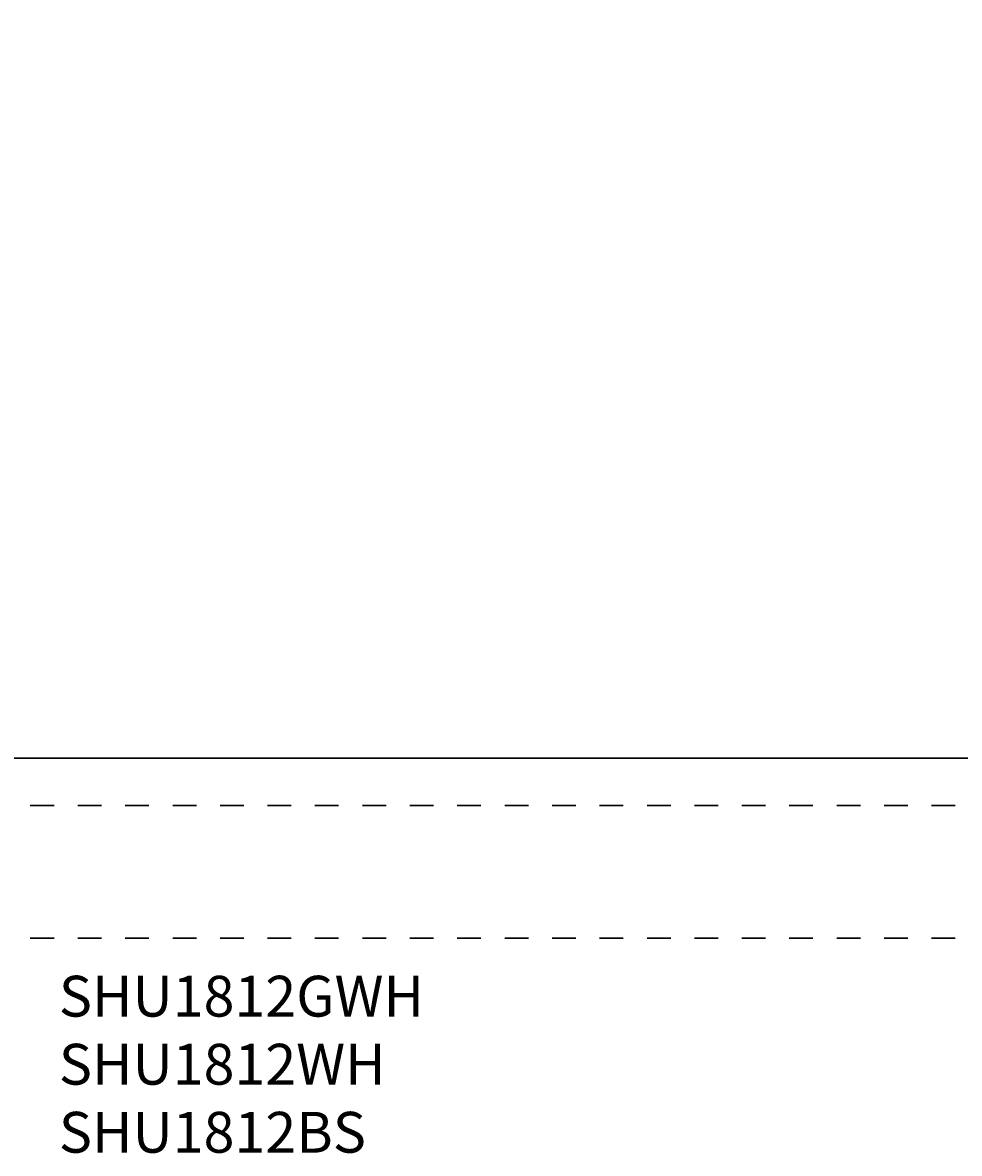
# Model space of a CAD drawing. Units: millimetres. Extents: x 10 to 661, y 7 to 502.
# Drawn here: x 205 to 402, y 14 to 252 of the extents above; entities that cross this region are included whole.
import ezdxf

# ---------------------------------------------------------------- set-up
doc = ezdxf.new("R2010")
doc.units = ezdxf.units.MM
doc.header["$MEASUREMENT"] = 0
doc.layers.add('Layer 2', color=7, linetype='Continuous', lineweight=0)
doc.layers.add('图层 1', color=7, linetype='Continuous', lineweight=0)

msp = doc.modelspace()

# ---------------------------------------------------------------- linework, layer by layer
at = {"layer": '图层 1', "color": 18, "lineweight": 30, "true_color": 0x000000}
for p, q in [((211.55, 87.33), (206.53, 87.33)), ((221.54, 87.33), (216.54, 87.33)), ((231.53, 87.33), (226.53, 87.33)), ((241.54, 87.33), (236.55, 87.33)), ((251.53, 87.33), (246.54, 87.33)), ((261.54, 87.33), (256.55, 87.33)), ((271.53, 87.33), (266.54, 87.33)), ((281.55, 87.33), (276.53, 87.33)), ((291.54, 87.33), (286.54, 87.33)), ((301.53, 87.33), (296.53, 87.33)), ((311.54, 87.33), (306.54, 87.33)), ((321.53, 87.33), (316.54, 87.33)), ((331.54, 87.33), (326.55, 87.33)), ((341.53, 87.33), (336.54, 87.33)), ((351.54, 87.33), (346.53, 87.33)), ((361.54, 87.33), (356.54, 87.33)), ((371.53, 87.33), (366.53, 87.33)), ((381.54, 87.33), (376.54, 87.33)), ((391.53, 87.33), (386.53, 87.33)), ((401.54, 87.33), (396.55, 87.33)), ((206.53, 59.35), (211.55, 59.35)), ((216.54, 59.35), (221.54, 59.35)), ((226.53, 59.35), (231.53, 59.35)), ((236.55, 59.35), (241.54, 59.35)), ((246.54, 59.35), (251.53, 59.35)), ((256.55, 59.35), (261.54, 59.35)), ((266.54, 59.35), (271.53, 59.35)), ((276.53, 59.35), (281.55, 59.35)), ((286.54, 59.35), (291.54, 59.35)), ((296.53, 59.35), (301.53, 59.35)), ((306.54, 59.35), (311.54, 59.35)), ((316.54, 59.35), (321.53, 59.35)), ((326.55, 59.35), (331.54, 59.35)), ((336.54, 59.35), (341.53, 59.35)), ((346.53, 59.35), (351.54, 59.35)), ((356.54, 59.35), (361.54, 59.35)), ((366.53, 59.35), (371.53, 59.35)), ((376.54, 59.35), (381.54, 59.35)), ((386.53, 59.35), (391.53, 59.35)), ((396.55, 59.35), (401.54, 59.35))]:
    msp.add_line(p, q, dxfattribs=at)
msp.add_open_spline([(581.03, 351.87), (581.03, 351.87), (581.03, 352.72), (581.03, 352.72), (581.03, 352.72), (581.01, 353.59), (581.01, 353.59), (581.01, 353.59), (581.01, 354.45), (581.01, 354.45), (581.01, 354.45), (580.99, 355.34), (580.99, 355.34), (580.74, 363), (580.47, 371.32), (576.38, 378.05), (576.38, 378.05), (575.95, 378.69), (575.95, 378.69), (575.95, 378.69), (575.53, 379.28), (575.53, 379.28), (572, 383.93), (566.77, 385.48), (561.2, 386.44), (561.2, 386.44), (560.29, 386.59), (560.29, 386.59), (560.29, 386.59), (558.51, 386.84), (558.51, 386.84), (558.51, 386.84), (557.62, 386.92), (557.62, 386.92), (557.62, 386.92), (556.76, 387.03), (556.76, 387.03), (556.76, 387.03), (555.89, 387.11), (555.89, 387.11), (555.89, 387.11), (555.04, 387.18), (555.04, 387.18), (555.04, 387.18), (554.22, 387.24), (554.22, 387.24), (554.22, 387.24), (553.81, 387.28), (553.81, 387.28), (553.81, 387.28), (553.41, 387.3), (553.41, 387.3), (553.41, 387.3), (553.01, 387.33), (553.01, 387.33), (553.01, 387.33), (552.63, 387.35), (552.63, 387.35), (552.63, 387.35), (155.41, 387.35), (155.41, 387.35), (155.41, 387.35), (155.01, 387.33), (155.01, 387.33), (155.01, 387.33), (154.63, 387.3), (154.63, 387.3), (154.63, 387.3), (154.23, 387.26), (154.23, 387.26), (154.23, 387.26), (153.83, 387.24), (153.83, 387.24), (153.83, 387.24), (153.4, 387.22), (153.4, 387.22), (153.4, 387.22), (153, 387.18), (153, 387.18), (149.54, 386.89), (145.83, 386.43), (142.48, 385.48), (142.48, 385.48), (141.63, 385.23), (141.63, 385.23), (141.63, 385.23), (140.81, 384.98), (140.81, 384.98), (140.81, 384.98), (140.01, 384.68), (140.01, 384.68), (134.82, 382.75), (131.61, 379.18), (129.7, 373.95), (129.7, 373.95), (129.42, 373.21), (129.42, 373.21), (129.42, 373.21), (129.19, 372.45), (129.19, 372.45), (129.19, 372.45), (128.96, 371.66), (128.96, 371.66), (128.96, 371.66), (128.74, 370.88), (128.74, 370.88), (128.74, 370.88), (128.36, 369.27), (128.36, 369.27), (128.36, 369.27), (128.22, 368.45), (128.22, 368.45), (127.57, 365.09), (127.27, 361.39), (127.16, 357.97), (127.16, 357.97), (127.11, 357.08), (127.11, 357.08), (127.11, 357.08), (127.09, 356.21), (127.09, 356.21), (127.09, 356.21), (127.07, 355.32), (127.07, 355.32), (127.07, 355.32), (127.05, 354.45), (127.05, 354.45), (127.05, 354.45), (127.05, 352.7), (127.05, 352.7), (127.05, 352.7), (127.03, 351.85), (127.03, 351.85), (127.03, 351.85), (127.03, 132.82), (127.03, 132.82), (127.03, 132.82), (127.05, 131.97), (127.05, 131.97), (127.05, 131.97), (127.05, 130.24), (127.05, 130.24), (127.05, 130.24), (127.07, 129.35), (127.07, 129.35), (127.07, 129.35), (127.09, 128.48), (127.09, 128.48), (127.09, 128.48), (127.11, 127.59), (127.11, 127.59), (127.11, 127.59), (127.16, 126.7), (127.16, 126.7), (127.16, 126.7), (127.18, 125.81), (127.18, 125.81), (127.18, 125.81), (127.22, 124.92), (127.22, 124.92), (127.69, 117.73), (128.64, 109.07), (134.02, 103.71), (134.02, 103.71), (134.57, 103.21), (134.57, 103.21), (134.57, 103.21), (134.84, 102.97), (134.84, 102.97), (134.84, 102.97), (135.14, 102.72), (135.14, 102.72), (139.77, 98.92), (147.25, 98.02), (153, 97.49), (153, 97.49), (153.4, 97.47), (153.4, 97.47), (153.4, 97.47), (153.83, 97.43), (153.83, 97.43), (153.83, 97.43), (154.23, 97.41), (154.23, 97.41), (154.23, 97.41), (154.63, 97.36), (154.63, 97.36), (154.63, 97.36), (155.01, 97.34), (155.01, 97.34), (155.01, 97.34), (155.41, 97.32), (155.41, 97.32), (155.41, 97.32), (552.76, 97.32), (552.76, 97.32), (552.76, 97.32), (553.14, 97.36), (553.14, 97.36), (553.14, 97.36), (553.54, 97.38), (553.54, 97.38), (553.54, 97.38), (553.94, 97.41), (553.94, 97.41), (553.94, 97.41), (554.34, 97.45), (554.34, 97.45), (554.34, 97.45), (555.17, 97.51), (555.17, 97.51), (555.17, 97.51), (556.01, 97.58), (556.01, 97.58), (556.01, 97.58), (556.88, 97.66), (556.88, 97.66), (556.88, 97.66), (557.75, 97.74), (557.75, 97.74), (557.75, 97.74), (558.62, 97.85), (558.62, 97.85), (558.62, 97.85), (559.51, 97.98), (559.51, 97.98), (562.91, 98.44), (566.56, 99.19), (569.67, 100.69), (569.67, 100.69), (570.05, 100.86), (570.05, 100.86), (570.05, 100.86), (570.41, 101.05), (570.41, 101.05), (570.41, 101.05), (570.75, 101.24), (570.75, 101.24), (570.75, 101.24), (571.09, 101.43), (571.09, 101.43), (571.09, 101.43), (571.42, 101.64), (571.42, 101.64), (571.42, 101.64), (571.76, 101.85), (571.76, 101.85), (581.01, 107.88), (580.89, 123.03), (581.03, 132.82), (581.03, 132.82), (581.03, 351.87), (581.03, 351.87)], degree=3, knots=[0, 0, 0, 0, 1, 1, 1, 2, 2, 2, 3, 3, 3, 4, 4, 4, 5, 5, 5, 6, 6, 6, 7, 7, 7, 8, 8, 8, 9, 9, 9, 10, 10, 10, 11, 11, 11, 12, 12, 12, 13, 13, 13, 14, 14, 14, 15, 15, 15, 16, 16, 16, 17, 17, 17, 18, 18, 18, 19, 19, 19, 20, 20, 20, 21, 21, 21, 22, 22, 22, 23, 23, 23, 24, 24, 24, 25, 25, 25, 26, 26, 26, 27, 27, 27, 28, 28, 28, 29, 29, 29, 30, 30, 30, 31, 31, 31, 32, 32, 32, 33, 33, 33, 34, 34, 34, 35, 35, 35, 36, 36, 36, 37, 37, 37, 38, 38, 38, 39, 39, 39, 40, 40, 40, 41, 41, 41, 42, 42, 42, 43, 43, 43, 44, 44, 44, 45, 45, 45, 46, 46, 46, 47, 47, 47, 48, 48, 48, 49, 49, 49, 50, 50, 50, 51, 51, 51, 52, 52, 52, 53, 53, 53, 54, 54, 54, 55, 55, 55, 56, 56, 56, 57, 57, 57, 58, 58, 58, 59, 59, 59, 60, 60, 60, 61, 61, 61, 62, 62, 62, 63, 63, 63, 64, 64, 64, 65, 65, 65, 66, 66, 66, 67, 67, 67, 68, 68, 68, 69, 69, 69, 70, 70, 70, 71, 71, 71, 72, 72, 72, 73, 73, 73, 74, 74, 74, 75, 75, 75, 76, 76, 76, 77, 77, 77, 78, 78, 78, 79, 79, 79, 80, 80, 80, 81, 81, 81, 82, 82, 82, 83, 83, 83, 84, 84, 84, 84], dxfattribs=at)

# ---------------------------------------------------------------- texts
at = {"layer": 'Layer 2', "insert": (212.54, 14.13), "char_height": 0.2, "attachment_point": 7}
msp.add_mtext('\\C18;\\c0;\\FEffra Italic|b0|i1|c1;\\H8.601709;\\W1.000000; SHU1812GWH SHU1812WH SHU1812BS', dxfattribs=at)

doc.saveas('drawing.dxf')
